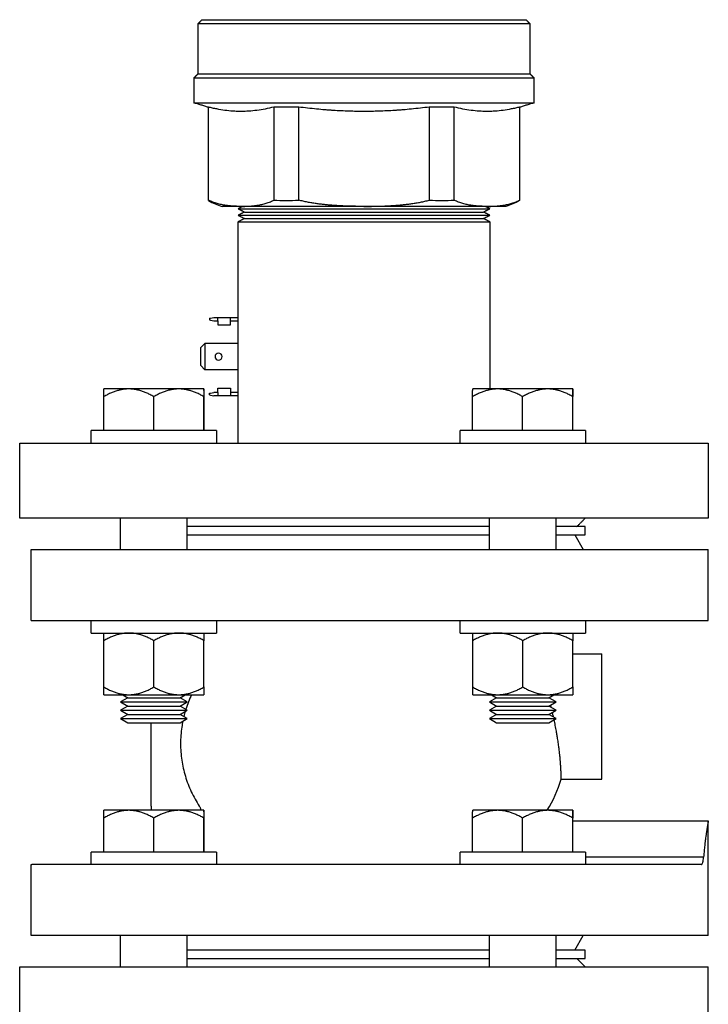
# Model space of a CAD drawing. Units: millimetres. Extents: x -2244 to 7053, y -2634 to 2934.
# Drawn here: x -3 to 162, y 2424 to 2660 of the extents above; entities that cross this region are included whole.
import ezdxf

# ---------------------------------------------------------------- set-up
doc = ezdxf.new("R2010")
doc.units = ezdxf.units.MM
doc.layers.add('BM_Visible', color=7, linetype='Continuous')

# ---------------------------------------------------------------- blocks, each defined once
blk = doc.blocks.new('*E5')
at = {"layer": 'BM_Visible', "extrusion": (0, 0, -1)}
for p, q in [((657.5, 515.04), (657.5, 497.04)), ((822.5, 515.04), (822.5, 497.04)), ((681.66, 497.04), (681.66, 489.54)), ((697.66, 497.04), (697.66, 489.54)), ((770.04, 497.04), (770.04, 489.54)), ((786.04, 497.04), (786.04, 489.54)), ((793, 497.04), (791, 495.04)), ((790.48, 493.04), (792.5, 489.54)), ((660.42, 489.54), (660.24, 489.54)), ((660.24, 489.54), (660.24, 472.54)), ((740, 489.54), (660.42, 489.54)), ((822.5, 489.54), (740, 489.54)), ((822.5, 489.54), (822.5, 462.09)), ((660.24, 472.54), (660.42, 472.54)), ((740, 472.54), (660.42, 472.54)), ((674.66, 472.54), (674.66, 469.54)), ((704.66, 469.54), (704.66, 472.54)), ((820.86, 472.54), (740, 472.54)), ((763.04, 472.54), (763.04, 469.54)), ((793.04, 469.54), (793.04, 472.54)), ((821.37, 470.79), (793.04, 470.79)), ((704.66, 469.54), (674.66, 469.54)), ((677.64, 469.54), (677.64, 461.39)), ((689.63, 469.54), (689.63, 461.39)), ((701.64, 469.54), (701.64, 461.39)), ((701.67, 469.54), (701.67, 461.39)), ((793.04, 469.54), (763.04, 469.54)), ((766.03, 469.54), (766.03, 461.39)), ((778.01, 469.54), (778.01, 461.39)), ((790.03, 469.54), (790.03, 461.39)), ((790.06, 469.54), (790.06, 461.39)), ((790.06, 462.09), (822.5, 462.09)), ((683.63, 459.54), (677.66, 459.54)), ((677.66, 459.54), (677.66, 459.54)), ((689.63, 459.54), (683.63, 459.54)), ((689, 458.54), (689, 459.54)), ((689, 458.54), (689, 438.54)), ((695.63, 459.54), (689.63, 459.54)), ((701.66, 459.54), (695.63, 459.54)), ((772.02, 459.54), (766.04, 459.54)), ((766.04, 459.54), (766.04, 459.54)), ((778.02, 459.54), (772.02, 459.54)), ((784.02, 459.54), (778.02, 459.54)), ((790.04, 459.54), (784.02, 459.54)), ((787.27, 452.04), (797, 452.04)), ((797, 452.04), (797, 437.04)), ((681.66, 437.54), (683.39, 438.54)), ((681.66, 437.54), (689.64, 437.54)), ((683.39, 436.54), (681.66, 437.54)), ((683.39, 438.54), (689.64, 438.54)), ((689.64, 438.54), (695.92, 438.54)), ((689.64, 437.54), (697.66, 437.54)), ((695.92, 438.54), (697.66, 437.54)), ((697.66, 437.54), (695.92, 436.54)), ((770.04, 437.54), (771.78, 438.54)), ((770.04, 437.54), (778.03, 437.54)), ((771.78, 436.54), (770.04, 437.54)), ((771.78, 438.54), (778.03, 438.54)), ((778.03, 438.54), (784.31, 438.54)), ((778.03, 437.54), (786.04, 437.54)), ((784.31, 438.54), (786.04, 437.54)), ((786.04, 437.54), (784.31, 436.54)), ((797, 437.04), (797, 422.04)), ((681.66, 435.54), (683.39, 436.54)), ((681.66, 435.54), (689.64, 435.54)), ((683.39, 434.54), (681.66, 435.54)), ((681.66, 433.54), (683.39, 434.54)), ((683.39, 436.54), (689.64, 436.54)), ((683.39, 434.54), (689.64, 434.54)), ((689.64, 436.54), (695.92, 436.54)), ((689.64, 435.54), (697.66, 435.54)), ((689.64, 434.54), (695.92, 434.54)), ((695.92, 436.54), (697.66, 435.54)), ((697.66, 435.54), (695.92, 434.54)), ((695.92, 434.54), (697.66, 433.54)), ((770.04, 435.54), (771.78, 436.54)), ((770.04, 435.54), (778.03, 435.54)), ((771.78, 434.54), (770.04, 435.54)), ((770.04, 433.54), (771.78, 434.54)), ((771.78, 436.54), (778.03, 436.54)), ((771.78, 434.54), (778.03, 434.54)), ((778.03, 436.54), (784.31, 436.54)), ((778.03, 435.54), (786.04, 435.54)), ((778.03, 434.54), (784.31, 434.54)), ((784.31, 436.54), (786.04, 435.54)), ((786.04, 435.54), (784.31, 434.54)), ((784.31, 434.54), (786.04, 433.54)), ((681.66, 433.54), (689.64, 433.54)), ((683.39, 432.54), (681.66, 433.54)), ((682.18, 431.84), (683.39, 432.54)), ((683.39, 432.54), (689.64, 432.54)), ((689.64, 433.54), (697.66, 433.54)), ((689.64, 432.54), (695.92, 432.54)), ((697.66, 433.54), (695.92, 432.54)), ((695.92, 432.54), (697.14, 431.84)), ((770.04, 433.54), (778.03, 433.54)), ((771.78, 432.54), (770.04, 433.54)), ((770.56, 431.84), (771.78, 432.54)), ((771.78, 432.54), (778.03, 432.54)), ((778.03, 433.54), (786.04, 433.54)), ((778.03, 432.54), (784.31, 432.54)), ((786.04, 433.54), (784.31, 432.54)), ((784.31, 432.54), (785.52, 431.84)), ((677.66, 431.84), (683.66, 431.84)), ((677.66, 429.98), (677.66, 418.89)), ((683.66, 431.84), (689.66, 431.84)), ((689.66, 431.84), (695.66, 431.84)), ((689.66, 429.98), (689.66, 418.89)), ((695.66, 431.84), (701.66, 431.84)), ((701.66, 429.98), (701.66, 418.89)), ((766.04, 431.84), (772.04, 431.84)), ((766.04, 429.98), (766.04, 418.89)), ((772.04, 431.84), (778.04, 431.84)), ((778.04, 431.84), (784.04, 431.84)), ((778.04, 429.98), (778.04, 418.89)), ((784.04, 431.84), (790.04, 431.84)), ((790.04, 429.98), (790.04, 418.89)), ((790.04, 422.04), (797, 422.04)), ((674.66, 417.04), (704.66, 417.04)), ((674.66, 417.04), (674.66, 414.04)), ((704.66, 414.04), (704.66, 417.04)), ((763.04, 417.04), (793.04, 417.04)), ((763.04, 417.04), (763.04, 414.04)), ((793.04, 414.04), (793.04, 417.04)), ((660.24, 414.04), (660.42, 414.04)), ((660.24, 414.04), (660.24, 397.04)), ((660.42, 414.04), (740, 414.04)), ((740, 414.04), (822.5, 414.04)), ((822.5, 414.04), (822.5, 397.04)), ((660.24, 397.04), (660.42, 397.04)), ((660.42, 397.04), (740, 397.04)), ((681.66, 397.04), (681.66, 389.54)), ((697.66, 397.04), (697.66, 389.54)), ((740, 397.04), (822.5, 397.04)), ((770.04, 397.04), (770.04, 389.54)), ((786.04, 397.04), (786.04, 389.54)), ((790.48, 393.54), (792.5, 397.04)), ((674.66, 371.54), (674.66, 368.54)), ((704.66, 368.54), (704.66, 371.54)), ((763.04, 371.54), (763.04, 368.54)), ((793.04, 368.54), (793.04, 371.54)), ((704.66, 368.54), (674.66, 368.54)), ((677.64, 368.54), (677.64, 360.39)), ((689.63, 368.54), (689.63, 360.39)), ((701.64, 368.54), (701.64, 360.39)), ((701.67, 368.54), (701.67, 360.39)), ((793.04, 368.54), (763.04, 368.54)), ((766.03, 368.54), (766.03, 360.39)), ((778.01, 368.54), (778.01, 360.39)), ((790.03, 368.54), (790.03, 360.39)), ((790.06, 368.54), (790.06, 360.39)), ((703, 359.99), (703.18, 360.03)), ((703, 359.99), (703, 359.59)), ((703, 359.59), (703.18, 359.56)), ((703.18, 360.03), (703.6, 360.11)), ((703.18, 359.56), (703.6, 359.47)), ((703.6, 360.11), (704, 360.19)), ((703.6, 359.47), (704, 359.39)), ((705, 360.19), (704, 360.19)), ((705, 359.39), (704, 359.39)), ((708, 360.19), (705, 360.19)), ((705, 359.39), (705, 360.19)), ((705, 359.39), (705, 358.39)), ((709.85, 360.19), (708, 360.19)), ((708, 359.39), (708, 360.19)), ((709.85, 359.39), (708, 359.39)), ((708, 358.39), (708, 359.39)), ((683.63, 358.54), (677.66, 358.54)), ((677.66, 358.54), (677.66, 358.54)), ((689.63, 358.54), (683.63, 358.54)), ((695.63, 358.54), (689.63, 358.54)), ((701.66, 358.54), (695.63, 358.54)), ((705, 358.39), (708, 358.39)), ((772.02, 358.54), (766.04, 358.54)), ((766.04, 358.54), (766.04, 358.54)), ((778.02, 358.54), (772.02, 358.54)), ((784.02, 358.54), (778.02, 358.54)), ((790.04, 358.54), (784.02, 358.54)), ((701.9, 353.94), (700.9, 352.94)), ((700.9, 352.94), (700.9, 348.64)), ((709.85, 353.94), (701.9, 353.94)), ((701.9, 347.64), (701.9, 353.94)), ((701.9, 347.64), (700.9, 348.64)), ((709.85, 347.64), (701.9, 347.64)), ((705, 342.19), (705, 343.19)), ((705, 343.19), (708, 343.19)), ((708, 343.19), (708, 342.19)), ((703, 341.99), (703.18, 342.03)), ((703, 341.59), (703, 341.99)), ((703, 341.59), (703.18, 341.56)), ((703.18, 342.03), (703.6, 342.11)), ((703.18, 341.56), (703.6, 341.47)), ((703.6, 342.11), (704, 342.19)), ((703.6, 341.47), (704, 341.39)), ((704, 342.19), (705, 342.19)), ((704, 341.39), (705, 341.39)), ((705, 342.19), (705, 341.39)), ((705, 341.39), (708, 341.39)), ((708, 342.19), (708, 341.39)), ((708, 342.19), (709.85, 342.19)), ((708, 341.39), (709.85, 341.39)), ((702.74, 313.27), (702.74, 290.98)), ((718.37, 290.98), (718.37, 313.27)), ((724.37, 313.27), (724.37, 290.98)), ((755.63, 290.98), (755.63, 313.27)), ((761.63, 313.27), (761.63, 290.98)), ((777.26, 290.98), (777.26, 313.27))]:
    blk.add_line(p, q, dxfattribs=at)
at = {"layer": 'BM_Visible'}
blk.add_circle((705.15, 350.79), 0.85, dxfattribs=at)
at = {"layer": 'BM_Visible', "extrusion": (0, -6.12323e-17, -1)}
blk.add_arc((-758.5, 443.54), 30, 147.769, 163.5421, dxfattribs=at)
at = {"layer": 'BM_Visible', "extrusion": (0, 0, -1)}
for centre, radius, start, end in [((-723.6, 443.62), 27.56, 334.6817, 342.5021), ((-708.88, 303.62), 11.52, 57.8119, 75.5329), ((-721.37, 269.64), 43.74, 86.0669, 93.9331), ((-758.63, 269.64), 43.74, 86.0669, 93.9331)]:
    blk.add_arc(centre, radius, start, end, dxfattribs=at)
at = {"layer": 'BM_Visible'}
for centre, radius, start, end in [((771.12, 303.62), 11.52, 57.8119, 75.5329), ((721.37, 199.8), 91.24, 88.1157, 91.8843), ((758.63, 199.8), 91.24, 88.1157, 91.8843)]:
    blk.add_arc(centre, radius, start, end, dxfattribs=at)
for points, knots in [([(657.5, 497.04), (665.36, 497.04), (677.14, 497.04), (692.86, 497.04), (704.64, 497.04), (720.36, 497.04), (732.14, 497.04), (740, 497.04)], [-388.772091, -388.772091, -388.772091, -388.772091, -351.746177, -333.233221, -314.720264, -296.207307, -259.181394, -259.181394, -259.181394, -259.181394]), ([(740, 497.04), (747.86, 497.04), (759.64, 497.04), (775.36, 497.04), (787.14, 497.04), (802.86, 497.04), (814.64, 497.04), (822.5, 497.04)], [-259.181394, -259.181394, -259.181394, -259.181394, -222.155481, -203.642524, -185.129567, -166.61661, -129.590697, -129.590697, -129.590697, -129.590697]), ([(786.04, 495.04), (786.71, 495.04), (787.7, 495.04), (789.03, 495.04), (790.02, 495.04), (791.34, 495.04), (792.34, 495.04), (793, 495.04)], [138.389458, 138.389458, 138.389458, 138.389458, 146.422302, 150.438724, 154.455145, 158.471567, 166.504411, 166.504411, 166.504411, 166.504411]), ([(793, 493.04), (792.34, 493.04), (791.34, 493.04), (790.02, 493.04), (789.03, 493.04), (787.7, 493.04), (786.71, 493.04), (786.04, 493.04)], [166.504411, 166.504411, 166.504411, 166.504411, 174.537254, 178.553676, 182.570098, 186.586519, 194.619363, 194.619363, 194.619363, 194.619363]), ([(820.86, 472.54), (820.92, 472.52), (820.97, 472.47), (821.07, 472.3), (821.12, 472.18), (821.19, 471.95), (821.21, 471.87), (821.25, 471.69), (821.27, 471.59), (821.32, 471.27), (821.34, 471.04), (821.37, 470.79)], [0, 0, 0, 0, 0.000854458, 0.000854458, 0.001708915, 0.001708915, 0.002136144, 0.002136144, 0.002563373, 0.002563373, 0.003417831, 0.003417831, 0.003417831, 0.003417831]), ([(822.5, 462.09), (822.49, 462.14), (822.47, 462.24), (822.44, 462.4), (822.42, 462.55), (822.39, 462.71), (822.36, 462.86), (822.33, 463.07), (822.28, 463.32), (822.23, 463.63), (822.17, 464.05), (822.1, 464.46), (822.04, 464.87), (821.99, 465.18), (821.95, 465.49), (821.89, 465.91), (821.83, 466.32), (821.78, 466.73), (821.74, 467.05), (821.7, 467.36), (821.66, 467.77), (821.6, 468.29), (821.53, 468.91), (821.45, 469.75), (821.4, 470.37), (821.37, 470.79)], [0, 0, 0, 0, 0.0003042, 0.00060841, 0.00091261, 0.00121681, 0.00152101, 0.00182522, 0.00243362, 0.00304203, 0.00365043, 0.00486724, 0.00547565, 0.00608406, 0.00669246, 0.00730087, 0.00851768, 0.00912608, 0.00973449, 0.0103429, 0.0109513, 0.01216811, 0.01338492, 0.01460173, 0.01703536, 0.01703536, 0.01703536, 0.01703536]), ([(701.66, 459.54), (701.66, 459.54), (701.66, 459.54), (701.65, 459.55), (701.65, 459.56), (701.65, 459.57), (701.65, 459.61), (701.65, 459.69), (701.65, 459.85), (701.65, 460.07), (701.65, 460.33), (701.64, 460.6), (701.64, 460.95), (701.64, 461.22), (701.64, 461.39)], [0, 0, 0, 0, 0.016122, 0.032244, 0.064489, 0.128978, 0.257955, 0.515911, 1.031822, 2.063644, 3.095466, 4.127287, 5.159109, 7.222753, 7.222753, 7.222753, 7.222753]), ([(701.67, 461.39), (701.67, 461.22), (701.67, 460.95), (701.67, 460.6), (701.67, 460.33), (701.66, 460.07), (701.66, 459.85), (701.66, 459.69), (701.66, 459.61), (701.66, 459.57), (701.66, 459.56), (701.66, 459.55), (701.66, 459.54), (701.66, 459.54), (701.66, 459.54)], [7.222753, 7.222753, 7.222753, 7.222753, 9.286397, 10.318219, 11.35004, 12.381862, 13.413684, 13.929595, 14.18755, 14.316528, 14.381017, 14.413261, 14.429384, 14.445506, 14.445506, 14.445506, 14.445506]), ([(790.04, 459.54), (790.04, 459.54), (790.04, 459.54), (790.04, 459.55), (790.04, 459.56), (790.04, 459.57), (790.04, 459.61), (790.04, 459.69), (790.04, 459.85), (790.04, 460.07), (790.03, 460.33), (790.03, 460.6), (790.03, 460.95), (790.03, 461.22), (790.03, 461.39)], [0, 0, 0, 0, 0.016122, 0.032244, 0.064489, 0.128978, 0.257955, 0.515911, 1.031822, 2.063644, 3.095466, 4.127287, 5.159109, 7.222753, 7.222753, 7.222753, 7.222753]), ([(790.06, 461.39), (790.06, 461.22), (790.06, 460.95), (790.06, 460.6), (790.05, 460.33), (790.05, 460.07), (790.05, 459.85), (790.05, 459.69), (790.05, 459.61), (790.05, 459.57), (790.05, 459.56), (790.05, 459.55), (790.04, 459.54), (790.04, 459.54), (790.04, 459.54)], [7.222753, 7.222753, 7.222753, 7.222753, 9.286397, 10.318219, 11.35004, 12.381862, 13.413684, 13.929595, 14.18755, 14.316528, 14.381017, 14.413261, 14.429384, 14.445506, 14.445506, 14.445506, 14.445506]), ([(696.58, 438.16), (696.49, 438.63), (696.41, 439.1), (696.14, 440.89), (696.04, 442.24), (696.05, 444.9), (696.15, 446.22), (696.53, 448.82), (696.82, 450.1), (697.39, 452.01), (697.6, 452.64), (698.08, 453.88), (698.33, 454.49), (699.17, 456.28), (699.81, 457.43), (700.52, 458.54)], [0.23382485, 0.23382485, 0.23382485, 0.23382485, 0.23526044, 0.23526044, 0.23920278, 0.23920278, 0.24314512, 0.24314512, 0.24708746, 0.24708746, 0.24905863, 0.24905863, 0.2510298, 0.2510298, 0.25497214, 0.25497214, 0.25497214, 0.25497214]), ([(700.52, 458.54), (700.6, 458.65), (700.67, 458.77), (700.75, 458.95), (700.78, 459.01), (700.82, 459.12), (700.83, 459.18), (700.86, 459.33), (700.86, 459.41), (700.81, 459.51), (700.76, 459.54), (700.69, 459.54)], [0.000000236, 0.000000236, 0.000000236, 0.000000236, 0.000414796, 0.000414796, 0.000622076, 0.000622076, 0.000829356, 0.000829356, 0.001243915, 0.001243915, 0.001658475, 0.001658475, 0.001658475, 0.001658475]), ([(787.27, 452.04), (787.27, 452.04), (787.27, 452.03), (787.27, 452.03), (787.27, 452.02), (787.27, 452.01), (787.27, 451.98), (787.27, 451.96), (787.27, 451.94), (787.27, 451.92), (787.27, 451.88), (787.27, 451.85), (787.27, 451.81), (787.26, 451.77), (787.26, 451.71), (787.26, 451.67), (787.26, 451.61), (787.26, 451.55), (787.26, 451.49), (787.25, 451.43), (787.25, 451.36), (787.25, 451.29), (787.25, 451.21), (787.24, 451.13), (787.24, 451.05), (787.24, 450.96), (787.24, 450.87), (787.23, 450.78), (787.23, 450.68), (787.22, 450.58), (787.22, 450.47), (787.21, 450.37), (787.21, 450.25), (787.2, 450.14), (787.2, 450.02), (787.19, 449.9), (787.18, 449.77), (787.18, 449.65), (787.17, 449.51), (787.16, 449.38), (787.15, 449.24), (787.14, 449.11), (787.14, 448.96), (787.13, 448.82), (787.12, 448.67), (787.1, 448.52), (787.09, 448.36), (787.08, 448.21), (787.07, 448.04), (787.06, 447.88), (787.04, 447.71), (787.03, 447.55), (787.01, 447.37), (787, 447.2), (786.98, 447.02), (786.96, 446.75), (786.92, 446.38), (786.89, 446.1), (786.87, 445.91), (786.84, 445.63), (786.8, 445.23), (786.76, 444.93), (786.74, 444.73), (786.72, 444.63), (786.68, 444.32), (786.63, 443.91), (786.54, 443.27), (786.48, 442.83), (786.39, 442.28), (786.34, 441.94), (786.23, 441.27), (786.13, 440.71), (785.98, 439.91), (785.8, 438.99), (785.65, 438.29), (785.55, 437.82)], [0.0162372, 0.0162372, 0.0162372, 0.0162372, 0.01659298, 0.01659298, 0.01694877, 0.01730455, 0.01730455, 0.01766033, 0.01801611, 0.01801611, 0.0183719, 0.01872768, 0.01872768, 0.01908346, 0.01943924, 0.01943924, 0.01979503, 0.02015081, 0.02015081, 0.02050659, 0.02086237, 0.02086237, 0.02121816, 0.02157394, 0.02157394, 0.02192972, 0.0222855, 0.0222855, 0.02264129, 0.02299707, 0.02299707, 0.02335285, 0.02370864, 0.02370864, 0.02406442, 0.0244202, 0.0244202, 0.02477598, 0.02513177, 0.02513177, 0.02548755, 0.02584333, 0.02584333, 0.02619911, 0.0265549, 0.0265549, 0.02691068, 0.02726646, 0.02726646, 0.02762224, 0.02797803, 0.02797803, 0.02833381, 0.02868959, 0.02868959, 0.02904537, 0.02975694, 0.03011272, 0.03011272, 0.0304685, 0.03118007, 0.03153585, 0.03153585, 0.03189163, 0.03189163, 0.0326032, 0.03331476, 0.03402633, 0.03402633, 0.03509368, 0.03509368, 0.03616102, 0.03687259, 0.03758415, 0.03900728, 0.03900728, 0.03900728, 0.03900728]), ([(785.37, 437.04), (785.31, 436.77), (785.25, 436.51), (785.17, 436.18), (785.15, 436.12), (785.14, 436.06)], [0.014435325, 0.014435325, 0.014435325, 0.014435325, 0.015250969, 0.015250969, 0.015438279, 0.015438279, 0.015438279, 0.015438279]), ([(677.66, 431.84), (677.66, 431.66), (677.66, 431.39), (677.66, 431.04), (677.66, 430.78), (677.66, 430.42), (677.66, 430.16), (677.66, 429.98)], [0, 0, 0, 0, 2.063644, 3.095466, 4.127287, 5.159109, 7.222753, 7.222753, 7.222753, 7.222753]), ([(701.66, 429.98), (701.66, 430.16), (701.66, 430.42), (701.66, 430.78), (701.66, 431.04), (701.66, 431.39), (701.66, 431.66), (701.66, 431.84)], [7.222753, 7.222753, 7.222753, 7.222753, 9.286397, 10.318219, 11.35004, 12.381862, 14.445506, 14.445506, 14.445506, 14.445506]), ([(766.04, 431.84), (766.04, 431.66), (766.04, 431.39), (766.04, 431.04), (766.04, 430.78), (766.04, 430.42), (766.04, 430.16), (766.04, 429.98)], [0, 0, 0, 0, 2.063644, 3.095466, 4.127287, 5.159109, 7.222753, 7.222753, 7.222753, 7.222753]), ([(790.04, 429.98), (790.04, 430.16), (790.04, 430.42), (790.04, 430.78), (790.04, 431.04), (790.04, 431.39), (790.04, 431.66), (790.04, 431.84)], [7.222753, 7.222753, 7.222753, 7.222753, 9.286397, 10.318219, 11.35004, 12.381862, 14.445506, 14.445506, 14.445506, 14.445506]), ([(677.66, 418.89), (677.66, 418.72), (677.66, 418.45), (677.66, 418.1), (677.66, 417.83), (677.66, 417.48), (677.66, 417.21), (677.66, 417.04)], [7.222753, 7.222753, 7.222753, 7.222753, 9.286397, 10.318219, 11.35004, 12.381862, 14.445506, 14.445506, 14.445506, 14.445506]), ([(701.66, 417.04), (701.66, 417.21), (701.66, 417.48), (701.66, 417.83), (701.66, 418.1), (701.66, 418.45), (701.66, 418.72), (701.66, 418.89)], [0, 0, 0, 0, 2.063644, 3.095466, 4.127287, 5.159109, 7.222753, 7.222753, 7.222753, 7.222753]), ([(766.04, 418.89), (766.04, 418.72), (766.04, 418.45), (766.04, 418.1), (766.04, 417.83), (766.04, 417.48), (766.04, 417.21), (766.04, 417.04)], [7.222753, 7.222753, 7.222753, 7.222753, 9.286397, 10.318219, 11.35004, 12.381862, 14.445506, 14.445506, 14.445506, 14.445506]), ([(790.04, 417.04), (790.04, 417.21), (790.04, 417.48), (790.04, 417.83), (790.04, 418.1), (790.04, 418.45), (790.04, 418.72), (790.04, 418.89)], [0, 0, 0, 0, 2.063644, 3.095466, 4.127287, 5.159109, 7.222753, 7.222753, 7.222753, 7.222753]), ([(786.04, 393.54), (786.71, 393.54), (787.7, 393.54), (789.03, 393.54), (790.02, 393.54), (791.34, 393.54), (792.34, 393.54), (793, 393.54)], [138.389458, 138.389458, 138.389458, 138.389458, 146.422302, 150.438724, 154.455145, 158.471567, 166.504411, 166.504411, 166.504411, 166.504411]), ([(822.5, 389.54), (806.79, 389.54), (783.21, 389.54), (751.79, 389.54), (728.21, 389.54), (696.79, 389.54), (673.21, 389.54), (657.5, 389.54)], [0, 0, 0, 0, 74.051827, 111.07774, 148.103654, 185.129567, 259.181394, 259.181394, 259.181394, 259.181394]), ([(793, 391.54), (792.34, 391.54), (791.34, 391.54), (790.02, 391.54), (789.03, 391.54), (787.7, 391.54), (786.71, 391.54), (786.04, 391.54)], [166.504411, 166.504411, 166.504411, 166.504411, 174.537254, 178.553676, 182.570098, 186.586519, 194.619363, 194.619363, 194.619363, 194.619363]), ([(657.5, 371.54), (673.21, 371.54), (696.79, 371.54), (728.21, 371.54), (751.79, 371.54), (783.21, 371.54), (806.79, 371.54), (822.5, 371.54)], [-518.362788, -518.362788, -518.362788, -518.362788, -444.310961, -407.285048, -370.259134, -333.233221, -259.181394, -259.181394, -259.181394, -259.181394]), ([(701.66, 358.54), (701.66, 358.54), (701.66, 358.54), (701.65, 358.55), (701.65, 358.56), (701.65, 358.57), (701.65, 358.61), (701.65, 358.69), (701.65, 358.85), (701.65, 359.07), (701.65, 359.33), (701.64, 359.6), (701.64, 359.95), (701.64, 360.22), (701.64, 360.39)], [0, 0, 0, 0, 0.016122, 0.032244, 0.064489, 0.128978, 0.257955, 0.515911, 1.031822, 2.063644, 3.095466, 4.127287, 5.159109, 7.222753, 7.222753, 7.222753, 7.222753]), ([(701.67, 360.39), (701.67, 360.22), (701.67, 359.95), (701.67, 359.6), (701.67, 359.33), (701.66, 359.07), (701.66, 358.85), (701.66, 358.69), (701.66, 358.61), (701.66, 358.57), (701.66, 358.56), (701.66, 358.55), (701.66, 358.54), (701.66, 358.54), (701.66, 358.54)], [7.222753, 7.222753, 7.222753, 7.222753, 9.286397, 10.318219, 11.35004, 12.381862, 13.413684, 13.929595, 14.18755, 14.316528, 14.381017, 14.413261, 14.429384, 14.445506, 14.445506, 14.445506, 14.445506]), ([(790.04, 358.54), (790.04, 358.54), (790.04, 358.54), (790.04, 358.55), (790.04, 358.56), (790.04, 358.57), (790.04, 358.61), (790.04, 358.69), (790.04, 358.85), (790.04, 359.07), (790.03, 359.33), (790.03, 359.6), (790.03, 359.95), (790.03, 360.22), (790.03, 360.39)], [0, 0, 0, 0, 0.016122, 0.032244, 0.064489, 0.128978, 0.257955, 0.515911, 1.031822, 2.063644, 3.095466, 4.127287, 5.159109, 7.222753, 7.222753, 7.222753, 7.222753]), ([(790.06, 360.39), (790.06, 360.22), (790.06, 359.95), (790.06, 359.6), (790.05, 359.33), (790.05, 359.07), (790.05, 358.85), (790.05, 358.69), (790.05, 358.61), (790.05, 358.57), (790.05, 358.56), (790.05, 358.55), (790.04, 358.54), (790.04, 358.54), (790.04, 358.54)], [7.222753, 7.222753, 7.222753, 7.222753, 9.286397, 10.318219, 11.35004, 12.381862, 13.413684, 13.929595, 14.18755, 14.316528, 14.381017, 14.413261, 14.429384, 14.445506, 14.445506, 14.445506, 14.445506]), ([(709.85, 318.48), (715.59, 318.48), (724.21, 318.48), (735.69, 318.48), (744.31, 318.48), (755.79, 318.48), (764.41, 318.48), (770.15, 318.48)], [94.719019, 94.719019, 94.719019, 94.719019, 121.781595, 135.312884, 148.844172, 162.37546, 189.438037, 189.438037, 189.438037, 189.438037]), ([(709.85, 316.91), (715.59, 316.91), (724.21, 316.91), (735.69, 316.91), (744.31, 316.91), (755.79, 316.91), (764.41, 316.91), (770.15, 316.91)], [94.719019, 94.719019, 94.719019, 94.719019, 121.781595, 135.312884, 148.844172, 162.37546, 189.438037, 189.438037, 189.438037, 189.438037]), ([(711.35, 317.69), (716.81, 317.69), (724.99, 317.69), (735.91, 317.69), (744.09, 317.69), (755.01, 317.69), (763.19, 317.69), (768.65, 317.69)], [90.00663, 90.00663, 90.00663, 90.00663, 115.722809, 128.580899, 141.438989, 154.297079, 180.013259, 180.013259, 180.013259, 180.013259]), ([(710.56, 314.78), (710.25, 314.78), (709.95, 314.78), (709.49, 314.77), (709.34, 314.76), (709.03, 314.75), (708.87, 314.74), (708.56, 314.72), (708.41, 314.71), (708.09, 314.69), (707.93, 314.67), (707.62, 314.64), (707.46, 314.62), (707.13, 314.59), (706.97, 314.56), (706.73, 314.53), (706.65, 314.52), (706.49, 314.49), (706.4, 314.48), (706.16, 314.43), (705.99, 314.4), (705.66, 314.33), (705.49, 314.29), (705.15, 314.21), (704.99, 314.17), (704.65, 314.07), (704.47, 314.01), (704.13, 313.9), (703.96, 313.83), (703.61, 313.7), (703.44, 313.62), (703.09, 313.46), (702.91, 313.37), (702.74, 313.27)], [45.033862, 45.033862, 45.033862, 45.033862, 45.755064, 45.755064, 46.115808, 46.115808, 46.476553, 46.476553, 46.83723, 46.83723, 47.197906, 47.197906, 47.558771, 47.558771, 47.919636, 47.919636, 48.098632, 48.098632, 48.277628, 48.277628, 48.635619, 48.635619, 48.989807, 48.989807, 49.343995, 49.343995, 49.697783, 49.697783, 50.051571, 50.051571, 50.407608, 50.407608, 50.763645, 50.763645, 50.763645, 50.763645]), ([(710.56, 314.78), (710.12, 314.78), (709.47, 314.78), (708.6, 314.78), (707.95, 314.78), (707.08, 314.78), (706.43, 314.78), (706, 314.78)], [17.802358, 17.802358, 17.802358, 17.802358, 22.888746, 25.431941, 27.975135, 30.518329, 35.604717, 35.604717, 35.604717, 35.604717]), ([(709.85, 315.35), (715.59, 315.35), (724.21, 315.35), (735.69, 315.35), (744.31, 315.35), (755.79, 315.35), (764.41, 315.35), (770.15, 315.35)], [94.719019, 94.719019, 94.719019, 94.719019, 121.781595, 135.312884, 148.844172, 162.37546, 189.438037, 189.438037, 189.438037, 189.438037]), ([(710.56, 314.78), (710.86, 314.78), (711.16, 314.78), (711.62, 314.77), (711.77, 314.76), (712.08, 314.75), (712.24, 314.74), (712.55, 314.72), (712.71, 314.71), (713.02, 314.69), (713.18, 314.67), (713.5, 314.64), (713.66, 314.62), (713.98, 314.59), (714.14, 314.56), (714.38, 314.53), (714.46, 314.52), (714.63, 314.49), (714.71, 314.48), (714.95, 314.43), (715.12, 314.4), (715.45, 314.33), (715.62, 314.29), (715.96, 314.21), (716.13, 314.17), (716.47, 314.07), (716.64, 314.01), (716.98, 313.9), (717.15, 313.83), (717.5, 313.69), (717.67, 313.62), (718.02, 313.46), (718.2, 313.37), (718.37, 313.27)], [-71.296674, -71.296674, -71.296674, -71.296674, -70.575161, -70.575161, -70.214522, -70.214522, -69.853882, -69.853882, -69.493058, -69.493058, -69.132234, -69.132234, -68.771458, -68.771458, -68.410683, -68.410683, -68.231743, -68.231743, -68.052803, -68.052803, -67.694923, -67.694923, -67.340731, -67.340731, -66.986539, -66.986539, -66.632555, -66.632555, -66.278571, -66.278571, -65.922731, -65.922731, -65.56689, -65.56689, -65.56689, -65.56689]), ([(711.35, 316.13), (716.81, 316.13), (724.99, 316.13), (735.91, 316.13), (744.09, 316.13), (755.01, 316.13), (763.19, 316.13), (768.65, 316.13)], [90.00663, 90.00663, 90.00663, 90.00663, 115.722809, 128.580899, 141.438989, 154.297079, 180.013259, 180.013259, 180.013259, 180.013259]), ([(740, 314.78), (739.4, 314.78), (738.79, 314.78), (737.87, 314.77), (737.57, 314.76), (736.95, 314.75), (736.64, 314.74), (736.01, 314.72), (735.7, 314.71), (735.07, 314.69), (734.75, 314.67), (734.12, 314.64), (733.8, 314.62), (733.16, 314.59), (732.83, 314.56), (732.35, 314.53), (732.19, 314.52), (731.86, 314.49), (731.7, 314.48), (731.2, 314.43), (730.87, 314.4), (730.21, 314.33), (729.87, 314.29), (729.2, 314.21), (728.86, 314.17), (728.18, 314.07), (727.84, 314.01), (727.15, 313.9), (726.81, 313.83), (726.11, 313.7), (725.76, 313.62), (725.07, 313.46), (724.72, 313.37), (724.37, 313.27)], [-50.763645, -50.763645, -50.763645, -50.763645, -50.042444, -50.042444, -49.681699, -49.681699, -49.320954, -49.320954, -48.960278, -48.960278, -48.599601, -48.599601, -48.238736, -48.238736, -47.877871, -47.877871, -47.698875, -47.698875, -47.51988, -47.51988, -47.161888, -47.161888, -46.8077, -46.8077, -46.453512, -46.453512, -46.099724, -46.099724, -45.745936, -45.745936, -45.389899, -45.389899, -45.033862, -45.033862, -45.033862, -45.033862]), ([(740, 314.78), (740.6, 314.78), (741.21, 314.78), (742.13, 314.77), (742.44, 314.76), (743.05, 314.75), (743.36, 314.74), (743.99, 314.72), (744.3, 314.71), (744.93, 314.69), (745.25, 314.67), (745.88, 314.64), (746.2, 314.62), (746.84, 314.59), (747.17, 314.56), (747.65, 314.53), (747.81, 314.52), (748.14, 314.49), (748.3, 314.48), (748.8, 314.43), (749.13, 314.4), (749.79, 314.33), (750.13, 314.29), (750.8, 314.21), (751.14, 314.17), (751.82, 314.07), (752.16, 314.01), (752.85, 313.9), (753.19, 313.83), (753.89, 313.69), (754.24, 313.62), (754.93, 313.46), (755.28, 313.37), (755.63, 313.27)], [65.56689, 65.56689, 65.56689, 65.56689, 66.288403, 66.288403, 66.649042, 66.649042, 67.009682, 67.009682, 67.370506, 67.370506, 67.73133, 67.73133, 68.092106, 68.092106, 68.452881, 68.452881, 68.631821, 68.631821, 68.810761, 68.810761, 69.168641, 69.168641, 69.522833, 69.522833, 69.877025, 69.877025, 70.231009, 70.231009, 70.584993, 70.584993, 70.940833, 70.940833, 71.296674, 71.296674, 71.296674, 71.296674]), ([(769.44, 314.78), (769.14, 314.78), (768.84, 314.78), (768.38, 314.77), (768.23, 314.76), (767.92, 314.75), (767.76, 314.74), (767.45, 314.72), (767.29, 314.71), (766.98, 314.69), (766.82, 314.67), (766.5, 314.64), (766.34, 314.62), (766.02, 314.59), (765.86, 314.56), (765.62, 314.53), (765.54, 314.52), (765.37, 314.49), (765.29, 314.48), (765.05, 314.43), (764.88, 314.4), (764.55, 314.33), (764.38, 314.29), (764.04, 314.21), (763.87, 314.17), (763.53, 314.07), (763.36, 314.01), (763.02, 313.9), (762.85, 313.83), (762.5, 313.7), (762.33, 313.62), (761.98, 313.46), (761.8, 313.37), (761.63, 313.27)], [45.033862, 45.033862, 45.033862, 45.033862, 45.755064, 45.755064, 46.115808, 46.115808, 46.476553, 46.476553, 46.83723, 46.83723, 47.197906, 47.197906, 47.558771, 47.558771, 47.919636, 47.919636, 48.098632, 48.098632, 48.277628, 48.277628, 48.635619, 48.635619, 48.989807, 48.989807, 49.343995, 49.343995, 49.697783, 49.697783, 50.051571, 50.051571, 50.407608, 50.407608, 50.763645, 50.763645, 50.763645, 50.763645]), ([(774, 314.78), (773.57, 314.78), (772.92, 314.78), (772.05, 314.78), (771.4, 314.78), (770.53, 314.78), (769.88, 314.78), (769.44, 314.78)], [0, 0, 0, 0, 5.086388, 7.629582, 10.172776, 12.71597, 17.802358, 17.802358, 17.802358, 17.802358]), ([(769.44, 314.78), (769.75, 314.78), (770.05, 314.78), (770.51, 314.77), (770.66, 314.76), (770.97, 314.75), (771.13, 314.74), (771.44, 314.72), (771.6, 314.71), (771.91, 314.69), (772.07, 314.67), (772.39, 314.64), (772.54, 314.62), (772.87, 314.59), (773.03, 314.56), (773.27, 314.53), (773.35, 314.52), (773.51, 314.49), (773.6, 314.48), (773.84, 314.43), (774.01, 314.4), (774.34, 314.33), (774.51, 314.29), (774.85, 314.21), (775.01, 314.17), (775.35, 314.07), (775.53, 314.01), (775.87, 313.9), (776.04, 313.83), (776.39, 313.69), (776.56, 313.62), (776.91, 313.46), (777.09, 313.37), (777.26, 313.27)], [-71.296674, -71.296674, -71.296674, -71.296674, -70.575161, -70.575161, -70.214522, -70.214522, -69.853882, -69.853882, -69.493058, -69.493058, -69.132234, -69.132234, -68.771458, -68.771458, -68.410683, -68.410683, -68.231743, -68.231743, -68.052803, -68.052803, -67.694923, -67.694923, -67.340731, -67.340731, -66.986539, -66.986539, -66.632555, -66.632555, -66.278571, -66.278571, -65.922731, -65.922731, -65.56689, -65.56689, -65.56689, -65.56689]), ([(702.74, 313.38), (702.74, 313.37), (702.74, 313.35), (702.74, 313.33), (702.74, 313.32), (702.74, 313.3), (702.74, 313.28), (702.74, 313.27)], [47.2827349, 47.2827349, 47.2827349, 47.2827349, 47.4632879, 47.5535644, 47.6438408, 47.7341173, 47.9146703, 47.9146703, 47.9146703, 47.9146703]), ([(777.26, 313.27), (777.26, 313.28), (777.26, 313.3), (777.26, 313.32), (777.26, 313.33), (777.26, 313.35), (777.26, 313.37), (777.26, 313.38)], [46.6507996, 46.6507996, 46.6507996, 46.6507996, 46.8313525, 46.921629, 47.0119055, 47.102182, 47.2827349, 47.2827349, 47.2827349, 47.2827349]), ([(710.56, 292.03), (710.23, 292.03), (709.9, 292.03), (709.25, 292), (708.92, 291.99), (707.95, 291.92), (707.3, 291.85), (706.01, 291.67), (705.36, 291.56), (704.38, 291.37), (704.06, 291.3), (703.4, 291.15), (703.07, 291.07), (702.74, 290.98)], [-36.588824, -36.588824, -36.588824, -36.588824, -35.861669, -35.861669, -35.134515, -35.134515, -33.680206, -33.680206, -32.225703, -32.225703, -31.498141, -31.498141, -30.770571, -30.770571, -30.770571, -30.770571]), ([(718.37, 290.98), (717.68, 291.16), (717, 291.31), (715.66, 291.58), (715, 291.69), (713.71, 291.86), (713.07, 291.93), (711.8, 292.01), (711.18, 292.03), (710.56, 292.03)], [-14.534857, -14.534857, -14.534857, -14.534857, -13.085359, -13.085359, -11.62769, -11.62769, -10.169902, -10.169902, -8.716605, -8.716605, -8.716605, -8.716605]), ([(740, 292.03), (738.8, 292.03), (737.61, 292.01), (735.16, 291.93), (733.9, 291.87), (732.56, 291.79), (732.48, 291.78), (732.31, 291.77), (732.23, 291.76), (731.99, 291.75), (731.82, 291.74), (731.33, 291.7), (731, 291.67), (729.99, 291.59), (729.31, 291.53), (727.21, 291.33), (725.79, 291.16), (724.37, 290.98)], [-36.588824, -36.588824, -36.588824, -36.588824, -35.257951, -35.257951, -33.853963, -33.853963, -33.763287, -33.763287, -33.672271, -33.672271, -33.489269, -33.489269, -33.119254, -33.119254, -32.361792, -32.361792, -30.770571, -30.770571, -30.770571, -30.770571]), ([(755.63, 290.98), (754.21, 291.16), (752.79, 291.33), (750.69, 291.53), (750.01, 291.59), (749, 291.67), (748.67, 291.7), (748.18, 291.74), (748.01, 291.75), (747.77, 291.76), (747.69, 291.77), (747.52, 291.78), (747.44, 291.79), (746.1, 291.87), (744.85, 291.93), (742.39, 292.01), (741.2, 292.03), (740, 292.03)], [-14.534857, -14.534857, -14.534857, -14.534857, -12.942662, -12.942662, -12.185553, -12.185553, -11.815852, -11.815852, -11.633004, -11.633004, -11.542064, -11.542064, -11.451463, -11.451463, -10.04768, -10.04768, -8.716605, -8.716605, -8.716605, -8.716605]), ([(769.44, 292.03), (768.82, 292.03), (768.2, 292.01), (766.93, 291.93), (766.29, 291.86), (765, 291.69), (764.34, 291.58), (763, 291.31), (762.32, 291.16), (761.63, 290.98)], [-36.588824, -36.588824, -36.588824, -36.588824, -35.13557, -35.13557, -33.677434, -33.677434, -32.220578, -32.220578, -30.770571, -30.770571, -30.770571, -30.770571]), ([(777.26, 290.98), (776.93, 291.07), (776.6, 291.15), (775.94, 291.3), (775.62, 291.37), (774.64, 291.56), (773.99, 291.67), (772.69, 291.85), (772.05, 291.92), (771.08, 291.99), (770.75, 292), (770.1, 292.03), (769.77, 292.03), (769.44, 292.03)], [-14.534857, -14.534857, -14.534857, -14.534857, -13.80729, -13.80729, -13.079723, -13.079723, -11.624588, -11.624588, -10.169802, -10.169802, -9.442958, -9.442958, -8.716605, -8.716605, -8.716605, -8.716605]), ([(699.21, 289.95), (706.98, 289.95), (718.63, 289.95), (734.17, 289.95), (745.83, 289.95), (761.37, 289.95), (773.02, 289.95), (780.79, 289.95)], [128.14702, 128.14702, 128.14702, 128.14702, 164.760455, 183.067172, 201.373889, 219.680606, 256.294041, 256.294041, 256.294041, 256.294041]), ([(780.79, 284.03), (773.02, 284.03), (761.37, 284.03), (745.83, 284.03), (734.17, 284.03), (718.63, 284.03), (706.98, 284.03), (699.21, 284.03)], [256.294041, 256.294041, 256.294041, 256.294041, 292.907475, 311.214192, 329.52091, 347.827627, 384.441061, 384.441061, 384.441061, 384.441061]), ([(700.21, 283.03), (707.79, 283.03), (719.16, 283.03), (734.32, 283.03), (745.68, 283.03), (760.84, 283.03), (772.21, 283.03), (779.79, 283.03)], [0, 0, 0, 0, 35.715837, 53.573755, 71.431673, 89.289591, 125.005428, 125.005428, 125.005428, 125.005428]), ([(779.79, 271.03), (772.21, 271.03), (760.84, 271.03), (745.68, 271.03), (734.32, 271.03), (719.16, 271.03), (707.79, 271.03), (700.21, 271.03)], [250.010856, 250.010856, 250.010856, 250.010856, 285.726692, 303.58461, 321.442529, 339.300447, 375.016283, 375.016283, 375.016283, 375.016283]), ([(701.21, 270.03), (708.6, 270.03), (719.68, 270.03), (734.46, 270.03), (745.54, 270.03), (760.32, 270.03), (771.4, 270.03), (778.79, 270.03)], [121.863835, 121.863835, 121.863835, 121.863835, 156.682074, 174.091193, 191.500312, 208.909432, 243.72767, 243.72767, 243.72767, 243.72767])]:
    blk.add_open_spline(points, degree=3, knots=knots, dxfattribs=at)
for points, weights, knots in [([(697.66, 495.04), (713.56, 495.04), (740, 495.04), (756.47, 495.04), (770.04, 495.04)], [0.857758122242, 0.828738703543, 1, 0.885939750527, 0.860715566037], [34.572756, 34.572756, 34.572756, 83.252205, 83.252205, 115.672783, 115.672783, 115.672783]), ([(770.04, 493.04), (756.47, 493.04), (740, 493.04), (713.56, 493.04), (697.66, 493.04)], [0.860715566037, 0.885939750527, 1, 0.828738703543, 0.857758122242], [217.336038, 217.336038, 217.336038, 249.756616, 249.756616, 298.436065, 298.436065, 298.436065]), ([(697.66, 393.54), (713.56, 393.54), (740, 393.54), (756.47, 393.54), (770.04, 393.54)], [0.857758122242, 0.828738703543, 1, 0.885939750527, 0.860715566037], [34.572756, 34.572756, 34.572756, 83.252205, 83.252205, 115.672783, 115.672783, 115.672783]), ([(770.04, 391.54), (756.47, 391.54), (740, 391.54), (713.56, 391.54), (697.66, 391.54)], [0.860715566037, 0.885939750527, 1, 0.828738703543, 0.857758122242], [217.336038, 217.336038, 217.336038, 249.756616, 249.756616, 298.436065, 298.436065, 298.436065])]:
    blk.add_rational_spline(points, weights, degree=2, knots=knots, dxfattribs=at)
for points, degree in [([(793, 495.04), (793, 493.04)], 1), ([(697.16, 435.82), (697.04, 436.23), (696.93, 436.64), (696.83, 437.06)], 3), ([(785.4, 437.17), (785.39, 437.12), (785.38, 437.08), (785.37, 437.04)], 3), ([(784.82, 434.83), (784.77, 434.66), (784.72, 434.49), (784.68, 434.32)], 3), ([(793, 393.54), (793, 391.54)], 1), ([(657.5, 389.54), (657.5, 371.54)], 1), ([(791, 391.54), (793, 389.54)], 1), ([(822.5, 371.54), (822.5, 389.54)], 1), ([(709.85, 371.54), (709.85, 318.48)], 1), ([(770.15, 318.48), (770.15, 358.54)], 1), ([(711.35, 317.69), (709.85, 318.48)], 1), ([(709.85, 316.91), (711.35, 317.69)], 1), ([(711.35, 316.13), (709.85, 316.91)], 1), ([(770.15, 318.48), (768.65, 317.69)], 1), ([(768.65, 317.69), (770.15, 316.91)], 1), ([(770.15, 316.91), (768.65, 316.13)], 1), ([(709.85, 315.35), (711.35, 316.13)], 1), ([(710.94, 314.78), (709.85, 315.35)], 1), ([(768.65, 316.13), (770.15, 315.35)], 1), ([(770.15, 315.35), (769.06, 314.78)], 1), ([(702.74, 291.03), (699.21, 289.95)], 1), ([(780.79, 289.95), (777.26, 291.03)], 1), ([(699.21, 284.03), (699.21, 289.95)], 1), ([(780.79, 289.95), (780.79, 284.03)], 1), ([(699.21, 284.03), (700.21, 283.03)], 1), ([(779.79, 283.03), (780.79, 284.03)], 1), ([(700.21, 271.03), (700.21, 283.03)], 1), ([(779.79, 283.03), (779.79, 271.03)], 1), ([(700.21, 271.03), (701.21, 270.03)], 1), ([(778.79, 270.03), (779.79, 271.03)], 1)]:
    blk.add_open_spline(points, degree=degree, dxfattribs=at)
for points, weights in [([(677.64, 461.39), (677.65, 459.54), (677.66, 459.54)], [1, 1.03780536731, 1.00029778654]), ([(683.63, 459.54), (680.85, 459.54), (677.64, 461.39)], [1, 1.0379548493, 1]), ([(689.63, 461.39), (686.41, 459.54), (683.63, 459.54)], [1, 1.0379548493, 1]), ([(695.63, 459.54), (692.85, 459.54), (689.63, 461.39)], [1, 1.0379548493, 1]), ([(701.64, 461.39), (698.42, 459.54), (695.63, 459.54)], [1, 1.0379548493, 1]), ([(766.03, 461.39), (766.04, 459.54), (766.04, 459.54)], [1, 1.03780536731, 1.00029778654]), ([(772.02, 459.54), (769.24, 459.54), (766.03, 461.39)], [1, 1.0379548493, 1]), ([(778.01, 461.39), (774.8, 459.54), (772.02, 459.54)], [1, 1.0379548493, 1]), ([(784.02, 459.54), (781.23, 459.54), (778.01, 461.39)], [1, 1.0379548493, 1]), ([(790.03, 461.39), (786.81, 459.54), (784.02, 459.54)], [1, 1.0379548493, 1]), ([(677.66, 429.98), (680.87, 431.84), (683.66, 431.84)], [1, 1.0379548493, 1]), ([(683.66, 431.84), (686.44, 431.84), (689.66, 429.98)], [1, 1.0379548493, 1]), ([(689.66, 429.98), (692.87, 431.84), (695.66, 431.84)], [1, 1.0379548493, 1]), ([(695.66, 431.84), (698.44, 431.84), (701.66, 429.98)], [1, 1.0379548493, 1]), ([(766.04, 429.98), (769.26, 431.84), (772.04, 431.84)], [1, 1.0379548493, 1]), ([(772.04, 431.84), (774.83, 431.84), (778.04, 429.98)], [1, 1.0379548493, 1]), ([(778.04, 429.98), (781.26, 431.84), (784.04, 431.84)], [1, 1.0379548493, 1]), ([(784.04, 431.84), (786.83, 431.84), (790.04, 429.98)], [1, 1.0379548493, 1]), ([(683.65, 417.04), (680.87, 417.04), (677.66, 418.89)], [1.00003118558, 1.0379392501, 1]), ([(689.66, 418.89), (686.44, 417.04), (683.66, 417.04)], [1, 1.0379548493, 1]), ([(695.66, 417.04), (692.87, 417.04), (689.66, 418.89)], [1, 1.0379548493, 1]), ([(701.66, 418.89), (698.44, 417.04), (695.66, 417.04)], [1, 1.0379392501, 1.00003118558]), ([(772.04, 417.04), (769.26, 417.04), (766.04, 418.89)], [1.0000311854, 1.03793925019, 1]), ([(778.04, 418.89), (774.83, 417.04), (772.04, 417.04)], [1, 1.0379548493, 1]), ([(784.04, 417.04), (781.26, 417.04), (778.04, 418.89)], [1, 1.0379548493, 1]), ([(790.04, 418.89), (786.83, 417.04), (784.05, 417.04)], [1, 1.0379392502, 1.00003118539]), ([(677.64, 360.39), (677.65, 358.54), (677.66, 358.54)], [1, 1.03780536731, 1.00029778654]), ([(683.63, 358.54), (680.85, 358.54), (677.64, 360.39)], [1, 1.0379548493, 1]), ([(689.63, 360.39), (686.41, 358.54), (683.63, 358.54)], [1, 1.0379548493, 1]), ([(695.63, 358.54), (692.85, 358.54), (689.63, 360.39)], [1, 1.0379548493, 1]), ([(701.64, 360.39), (698.42, 358.54), (695.63, 358.54)], [1, 1.0379548493, 1]), ([(766.03, 360.39), (766.04, 358.54), (766.04, 358.54)], [1, 1.03780536731, 1.00029778654]), ([(772.02, 358.54), (769.24, 358.54), (766.03, 360.39)], [1, 1.0379548493, 1]), ([(778.01, 360.39), (774.8, 358.54), (772.02, 358.54)], [1, 1.0379548493, 1]), ([(784.02, 358.54), (781.23, 358.54), (778.01, 360.39)], [1, 1.0379548493, 1]), ([(790.03, 360.39), (786.81, 358.54), (784.02, 358.54)], [1, 1.0379548493, 1]), ([(740, 314.78), (720.37, 314.78), (710.56, 314.78)], [1, 0.866025403784, 1]), ([(769.44, 314.78), (759.63, 314.78), (740, 314.78)], [1, 0.866025403784, 1])]:
    blk.add_rational_spline(points, weights, degree=2, dxfattribs=at)

msp = doc.modelspace()

# ---------------------------------------------------------------- block references
at = {"extrusion": (0, 0, -1), "rotation": 180}
msp.add_blockref('*E5', (660.1, 2930.27), dxfattribs=at)

doc.saveas('drawing.dxf')
